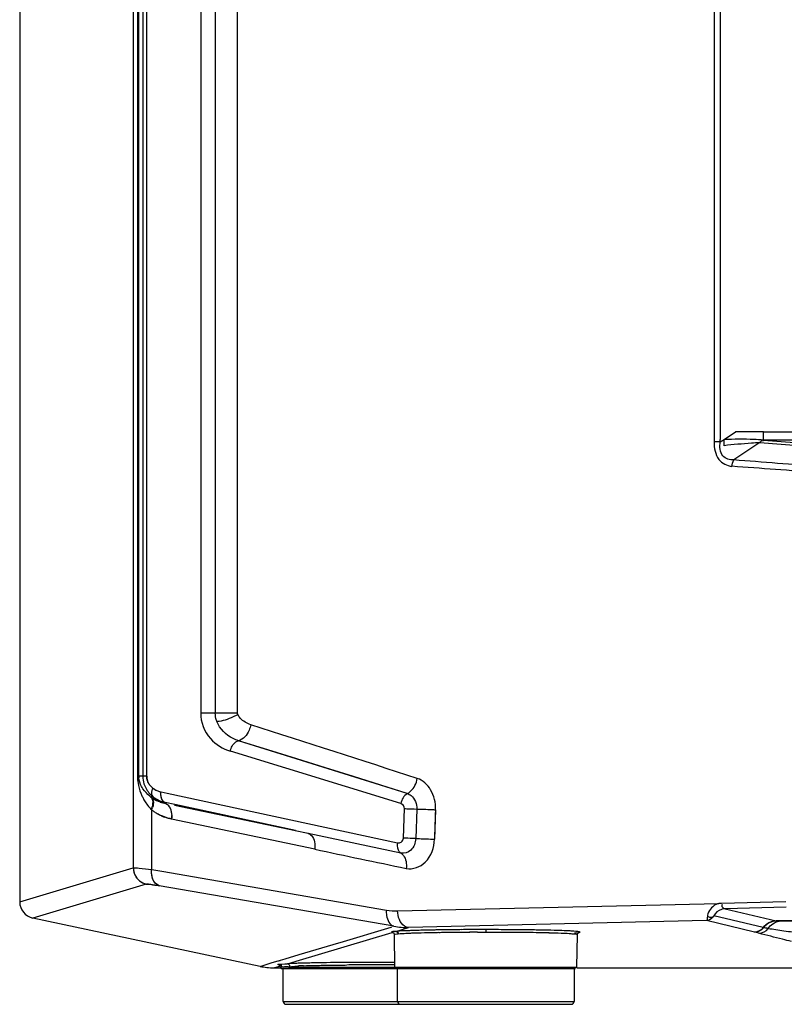
# Paper-space layout '13000656_1' of a CAD drawing. Units: millimetres. Extents: x 0 to 297, y 0 to 210.
# Drawn here: x 203 to 216, y 74 to 92 of the extents above; entities that cross this region are included whole.
import ezdxf

# ---------------------------------------------------------------- set-up
doc = ezdxf.new("R2010")
doc.units = ezdxf.units.MM
doc.header["$LTSCALE"] = 16.335
doc.layers.get('0').update_dxf_attribs({"linetype": 'CONTINUOUS'})

psp = doc.layouts.new('13000656_1')

# ---------------------------------------------------------------- linework, layer by layer
at = {"color": 7, "linetype": 'CONTINUOUS'}
for p, q in [((202.607, 144.719), (202.607, 76.113)), ((204.667, 94.785), (204.667, 78.392)), ((204.839, 94.785), (204.839, 78.392)), ((204.91, 78.392), (204.91, 94.785)), ((230.61, 84.494), (216.094, 84.494)), ((204.667, 78.392), (204.667, 76.73)), ((205.244, 77.905), (205.247, 77.915)), ((205.417, 77.879), (205.247, 77.915)), ((205, 76.701), (205, 77.782)), ((205.414, 77.869), (207.606, 77.407)), ((207.606, 77.407), (205.417, 77.879)), ((207.604, 77.408), (207.837, 77.358)), ((204.901, 76.437), (202.844, 75.821)), ((206.964, 74.944), (202.844, 75.821)), ((217.118, 75.766), (216.332, 75.766)), ((209.395, 75.537), (209.4, 75.517)), ((209.4, 75.517), (209.4, 75.517)), ((209.41, 74.93), (209.4, 75.517)), ((212.711, 74.93), (212.721, 75.517)), ((212.721, 75.517), (212.721, 75.517)), ((207.215, 74.918), (207.315, 74.918)), ((207.315, 74.918), (207.353, 74.918)), ((207.328, 74.948), (207.333, 74.931)), ((207.333, 74.93), (207.333, 74.931)), ((207.349, 74.986), (207.413, 74.989)), ((207.357, 74.959), (207.352, 74.959)), ((207.358, 74.905), (207.385, 74.905)), ((207.383, 74.905), (207.358, 74.905)), ((207.358, 74.905), (207.385, 74.905)), ((207.389, 74.905), (207.383, 74.905)), ((207.385, 74.305), (207.385, 74.905)), ((207.385, 74.905), (207.388, 74.905)), ((207.388, 74.905), (207.478, 74.905)), ((207.632, 74.905), (207.389, 74.905)), ((207.478, 74.905), (207.628, 74.905)), ((207.628, 74.905), (207.7, 74.905)), ((207.835, 74.905), (207.632, 74.905)), ((207.7, 74.905), (207.75, 74.905)), ((207.75, 74.905), (207.829, 74.905)), ((207.829, 74.905), (208.359, 74.905)), ((208.363, 74.905), (207.835, 74.905)), ((208.359, 74.905), (208.66, 74.905)), ((208.631, 74.905), (208.363, 74.905)), ((208.668, 74.905), (208.631, 74.905)), ((208.66, 74.905), (208.985, 74.905)), ((208.985, 74.905), (208.668, 74.905)), ((208.985, 74.905), (209.299, 74.905)), ((209.303, 74.905), (208.985, 74.905)), ((209.299, 74.905), (209.46, 74.905)), ((209.435, 74.905), (209.303, 74.905)), ((209.435, 74.905), (209.46, 74.905)), ((209.46, 74.305), (209.46, 74.905)), ((209.46, 74.905), (209.465, 74.905)), ((209.46, 74.905), (209.46, 74.905)), ((209.46, 74.905), (209.559, 74.905)), ((209.465, 74.905), (209.554, 74.905)), ((209.554, 74.905), (209.704, 74.905)), ((209.559, 74.905), (209.709, 74.905)), ((209.704, 74.905), (209.775, 74.905)), ((209.709, 74.905), (209.775, 74.905)), ((209.775, 74.905), (209.825, 74.905)), ((209.775, 74.905), (209.825, 74.905)), ((209.825, 74.905), (209.905, 74.905)), ((209.825, 74.905), (209.911, 74.905)), ((209.905, 74.905), (210.435, 74.905)), ((209.911, 74.905), (210.438, 74.905)), ((210.435, 74.905), (210.735, 74.905)), ((210.438, 74.905), (210.743, 74.905)), ((210.735, 74.905), (211.06, 74.905)), ((210.743, 74.905), (211.06, 74.905)), ((211.06, 74.905), (211.373, 74.905)), ((211.06, 74.905), (211.378, 74.905)), ((211.373, 74.905), (211.666, 74.905)), ((211.378, 74.905), (211.682, 74.905)), ((211.666, 74.905), (212.198, 74.905)), ((211.682, 74.905), (212.21, 74.905)), ((212.198, 74.905), (212.295, 74.905)), ((212.21, 74.905), (212.412, 74.905)), ((212.295, 74.905), (212.345, 74.905)), ((212.345, 74.905), (212.402, 74.905)), ((212.402, 74.905), (212.556, 74.905)), ((212.412, 74.905), (212.661, 74.905)), ((212.556, 74.905), (212.66, 74.905)), ((212.66, 74.905), (212.66, 74.305)), ((212.66, 74.905), (212.686, 74.905)), ((212.661, 74.905), (212.686, 74.905)), ((212.711, 74.918), (233.994, 74.918)), ((207.435, 74.255), (207.694, 74.255)), ((207.694, 74.255), (209.505, 74.255)), ((209.505, 74.255), (209.51, 74.255)), ((209.51, 74.255), (209.769, 74.255)), ((209.769, 74.255), (212.351, 74.255)), ((212.351, 74.255), (212.61, 74.255))]:
    psp.add_line(p, q, dxfattribs=at)
at = {"color": 9, "linetype": 'CONTINUOUS'}
for p, q in [((215.198, 129.152), (215.198, 84.506)), ((215.31, 129.152), (215.31, 84.506)), ((204.667, 100.023), (204.667, 76.73)), ((204.743, 94.785), (204.743, 78.392)), ((204.743, 94.785), (204.743, 78.392)), ((204.766, 78.392), (204.766, 94.785)), ((204.766, 78.392), (204.766, 94.785)), ((204.91, 78.392), (204.91, 94.785)), ((205.888, 93.605), (205.888, 79.541)), ((206.153, 93.605), (206.153, 79.541)), ((206.557, 79.541), (206.557, 93.607)), ((215.378, 84.506), (215.584, 84.644)), ((216.092, 84.644), (215.584, 84.644)), ((216.092, 84.644), (230.612, 84.644)), ((216.094, 84.494), (216.092, 84.644)), ((215.198, 84.506), (215.198, 84.461)), ((215.31, 84.461), (215.198, 84.461)), ((215.31, 84.461), (215.31, 84.506)), ((215.31, 84.461), (215.378, 84.506)), ((216.028, 84.447), (215.556, 84.133)), ((216.028, 84.447), (217.309, 84.348)), ((206.153, 79.541), (205.888, 79.541)), ((206.557, 79.541), (206.153, 79.541)), ((209.635, 78.079), (206.571, 79.039)), ((209.519, 77.897), (206.426, 78.846)), ((204.766, 78.392), (204.743, 78.392)), ((204.766, 78.392), (204.743, 78.392)), ((204.839, 78.392), (204.766, 78.392)), ((204.839, 78.392), (204.766, 78.392)), ((204.91, 78.392), (204.839, 78.392)), ((204.91, 78.392), (204.839, 78.392)), ((205.169, 78.109), (205.282, 78.084)), ((205.282, 78.084), (209.455, 77.186)), ((204.987, 78.016), (204.965, 78.033)), ((204.987, 78.016), (204.965, 78.033)), ((204.992, 78.018), (204.987, 78.016)), ((204.992, 78.018), (204.987, 78.016)), ((204.992, 78.018), (204.987, 78.016)), ((204.993, 78.018), (204.988, 78.016)), ((205.017, 78.029), (204.992, 78.018)), ((205.017, 78.029), (204.993, 78.018)), ((205.244, 77.905), (205.247, 77.915)), ((205, 76.701), (205, 77.783)), ((209.564, 77.271), (209.583, 77.807)), ((209.806, 77.799), (209.787, 77.263)), ((210.146, 77.786), (210.128, 77.25)), ((207.958, 77.069), (205.36, 77.617)), ((207.837, 77.358), (209.516, 77.001)), ((202.607, 76.113), (204.667, 76.73)), ((205, 76.701), (205.182, 76.669)), ((205.182, 76.669), (209.256, 75.964)), ((209.392, 75.671), (205.137, 76.408)), ((216.499, 76.115), (215.332, 76.087)), ((209.46, 75.949), (215.281, 76.084)), ((216.502, 76.015), (215.399, 75.989)), ((215.399, 75.989), (216.326, 75.767)), ((215.058, 75.774), (209.659, 75.649)), ((215.928, 75.566), (215.058, 75.774)), ((216.087, 75.646), (215.195, 75.86)), ((216.425, 75.767), (216.326, 75.767)), ((217.118, 75.767), (216.425, 75.767)), ((208.417, 75.379), (209.343, 75.656)), ((209.343, 75.656), (209.357, 75.66)), ((209.424, 75.579), (209.659, 75.649)), ((210.954, 75.61), (210.903, 75.61)), ((211.06, 75.61), (210.954, 75.61)), ((211.06, 75.61), (211.06, 75.561)), ((211.167, 75.61), (211.06, 75.61)), ((211.239, 75.61), (211.167, 75.61)), ((211.541, 75.609), (211.436, 75.609)), ((211.65, 75.608), (211.541, 75.609)), ((216.163, 75.635), (216.093, 75.645)), ((216.177, 75.633), (216.163, 75.635)), ((216.177, 75.633), (216.163, 75.635)), ((207.621, 75.039), (209.362, 75.56)), ((209.362, 75.56), (209.373, 75.559)), ((209.362, 75.56), (209.375, 75.558)), ((210.955, 75.561), (210.908, 75.561)), ((211.06, 75.561), (210.955, 75.561)), ((211.145, 75.561), (211.06, 75.561)), ((211.166, 75.561), (211.145, 75.561)), ((216.012, 75.544), (215.934, 75.564)), ((207.672, 75.156), (208.391, 75.371)), ((208.391, 75.371), (208.417, 75.379)), ((207.187, 75.011), (207.292, 75.042)), ((207.292, 75.042), (207.299, 75.044)), ((207.299, 75.044), (207.315, 75.049)), ((207.315, 75.049), (207.325, 75.052)), ((207.325, 75.052), (207.328, 75.053)), ((207.328, 75.053), (207.337, 75.056)), ((207.337, 75.056), (207.421, 75.081)), ((207.421, 75.081), (207.672, 75.156)), ((207.46, 74.991), (207.621, 75.039)), ((206.964, 74.944), (207.187, 75.011)), ((207.215, 74.918), (207.32, 74.949)), ((207.32, 74.949), (207.327, 74.951)), ((207.448, 74.99), (207.46, 74.991)), ((208.46, 74.968), (208.51, 74.968)), ((208.51, 74.968), (208.536, 74.969)), ((208.682, 74.928), (208.985, 74.928)), ((208.985, 74.928), (209.297, 74.928)), ((209.297, 74.928), (209.41, 74.928)), ((209.41, 74.93), (209.536, 74.93)), ((209.536, 74.93), (209.688, 74.93)), ((209.688, 74.93), (209.775, 74.93)), ((209.775, 74.93), (209.825, 74.93)), ((209.825, 74.93), (209.893, 74.93)), ((209.893, 74.93), (210.429, 74.93)), ((210.429, 74.93), (210.738, 74.93)), ((210.738, 74.93), (211.06, 74.93)), ((211.06, 74.93), (211.382, 74.93)), ((211.382, 74.93), (211.692, 74.93)), ((211.692, 74.93), (212.228, 74.93)), ((212.228, 74.93), (212.295, 74.93)), ((212.295, 74.93), (212.345, 74.93)), ((212.345, 74.93), (212.433, 74.93)), ((212.433, 74.93), (212.711, 74.93)), ((207.385, 74.305), (207.99, 74.305)), ((207.99, 74.305), (208.505, 74.305)), ((208.505, 74.305), (209.46, 74.305)), ((209.46, 74.305), (210.065, 74.305)), ((210.065, 74.305), (210.58, 74.305)), ((210.58, 74.305), (211.54, 74.305)), ((211.54, 74.305), (212.056, 74.305)), ((212.056, 74.305), (212.66, 74.305))]:
    psp.add_line(p, q, dxfattribs=at)
at = {"color": 6, "linetype": 'CONTINUOUS'}
psp.add_line((204.839, 94.785), (204.839, 78.392), dxfattribs=at)
at = {"color": 9, "linetype": 'CONTINUOUS'}
for points in [[(206.562, 79.517), (206.56, 79.521), (206.559, 79.525), (206.558, 79.529), (206.557, 79.533), (206.557, 79.537), (206.557, 79.541)], [(209.635, 78.079), (209.152, 78.231), (208.658, 78.387), (208.151, 78.545), (207.634, 78.707), (207.108, 78.872), (206.572, 79.039)], [(205, 78.006), (204.998, 78.008), (204.995, 78.01), (204.993, 78.012), (204.991, 78.013), (204.989, 78.015), (204.987, 78.016)], [(205.018, 78.028), (205.012, 78.026), (205.007, 78.024), (205.002, 78.022), (204.997, 78.02), (204.992, 78.018)], [(205.018, 78.028), (205.012, 78.026), (205.007, 78.024), (205.002, 78.022), (204.997, 78.02), (204.992, 78.018)], [(210.146, 77.786), (210.143, 77.697), (210.14, 77.607), (210.137, 77.518), (210.134, 77.429), (210.131, 77.339), (210.128, 77.25)], [(216.163, 75.635), (216.149, 75.637), (216.135, 75.639), (216.121, 75.641), (216.107, 75.643), (216.093, 75.645)]]:
    psp.add_lwpolyline(points, dxfattribs=at)
at = {"color": 7, "linetype": 'CONTINUOUS'}
for points in [[(209.373, 75.559), (209.372, 75.559), (209.371, 75.56), (209.375, 75.558), (209.385, 75.551), (209.395, 75.537)], [(212.721, 75.517), (212.729, 75.542), (212.742, 75.555), (212.749, 75.559), (212.75, 75.56)], [(207.315, 74.965), (207.311, 74.966), (207.309, 74.967), (207.311, 74.966), (207.319, 74.96), (207.328, 74.948)]]:
    psp.add_lwpolyline(points, dxfattribs=at)
at = {"color": 9, "linetype": 'CONTINUOUS'}
for centre, radius, start, end in [((204.529, 84.445), 10.849, 359.7181, 0.3191), ((77.324, -326.921), 426.381, 71.89641, 72.32294), ((205.078, 78.392), 0.312, 180.1397, 184.905), ((205.078, 78.392), 0.312, 180.1397, 184.905), ((205.159, 78.394), 0.249, 180.432, 189.5896), ((205.164, 78.394), 0.254, 189.5199, 198.3962), ((205.725, 78.458), 0.994, 201.9711, 205.7598), ((205.725, 78.458), 0.994, 201.9711, 205.7598), ((205.219, 78.428), 0.319, 215.9673, 223.5354), ((205.238, 78.446), 0.345, 223.5545, 230.8387), ((205.234, 78.445), 0.341, 231.1832, 235.7252), ((205.24, 78.453), 0.351, 235.7499, 245.0764), ((205.244, 78.462), 0.361, 245.0821, 252.0232), ((205.252, 78.486), 0.387, 252.0257, 257.6382), ((205.74, 78.464), 1.01, 205.6506, 209.4043), ((205.74, 78.464), 1.01, 205.6506, 209.4043), ((205.632, 78.403), 0.886, 209.4341, 212.239), ((205.632, 78.403), 0.886, 209.4341, 212.239), ((205.327, 78.452), 0.553, 233.6844, 247.4244), ((205.33, 78.458), 0.559, 247.4074, 251.9285), ((205.33, 78.458), 0.559, 247.5049, 251.9282), ((204.482, 77.953), 0.539, 342.2066, 347.4256), ((204.471, 77.957), 0.55, 342.154, 347.2672), ((204.636, 77.944), 0.398, 336.1763, 343.0954), ((204.636, 77.944), 0.398, 336.1763, 343.0954), ((205.523, 78.448), 0.846, 231.8321, 236.2207), ((205.521, 78.446), 0.843, 236.2257, 240.5471), ((205.184, 77.764), 0.154, 50.2955, 55.4579), ((205.522, 78.447), 0.845, 240.5482, 242.8204), ((205.524, 78.451), 0.849, 242.8211, 245.4857), ((205.528, 78.461), 0.86, 245.4909, 249.828), ((205.538, 78.488), 0.888, 249.8627, 258.4855), ((204.929, 77.668), 0.434, 353.3724, 1.8598), ((286.577, 447.545), 378.726, 258.01888, 258.27519), ((204.986, 76.737), 0.32, 193.0255, 204.9975), ((204.972, 76.736), 0.308, 243.8465, 250.2303), ((209.436, 77.006), 1.057, 260.2137, 271.337), ((209.636, 77.003), 1.354, 259.6469, 270.9902), ((210.143, 62.69), 12.91, 91.9001, 92.2799), ((210.786, 36.959), 38.65, 90.9005, 91.0403), ((210.863, 32.112), 43.497, 90.7719, 90.9009), ((210.927, 27.378), 48.232, 90.6473, 90.772), ((210.978, 22.824), 52.786, 90.5244, 90.6475), ((211.017, 18.614), 56.997, 90.3982, 90.5245), ((211.042, 14.983), 60.628, 90.26969, 90.39841), ((211.056, 12.046), 63.565, 90.13782, 90.26977), ((211.068, 12.968), 62.642, 89.66354, 89.84301), ((211.153, 23.8), 51.81, 89.3249, 89.4503), ((211.211, 28.753), 46.857, 89.1828, 89.3254), ((211.293, 34.437), 41.172, 89.0174, 89.1834), ((211.402, 40.746), 34.862, 88.8212, 89.0186), ((211.627, 51.224), 24.382, 88.289, 88.8434), ((212.339, 70.802), 4.79, 86.2469, 87.2839), ((216.103, 75.713), 0.0681, 256.4789, 261.8314), ((225.668, 139.573), 64.641, 261.55694, 261.81214), ((229.004, 162.711), 88.018, 261.80792, 262.02605), ((210.17, 63.382), 12.17, 91.9573, 92.3481), ((210.794, 39.135), 36.425, 90.9276, 91.0716), ((210.869, 34.567), 40.993, 90.7951, 90.928), ((210.931, 30.106), 45.454, 90.6669, 90.7952), ((210.981, 25.815), 49.746, 90.5402, 90.6671), ((211.033, 20.118), 55.443, 90.2757, 90.5383), ((211.056, 15.653), 59.909, 90.14154, 90.27789), ((211.065, 16.044), 59.517, 89.65395, 89.90285), ((211.113, 23.337), 52.224, 89.3096, 89.6584), ((211.246, 34.278), 41.283, 88.9929, 89.3106), ((211.46, 46.171), 29.388, 88.5485, 89.0021), ((211.79, 58.865), 16.689, 87.8204, 88.5774), ((215.869, 75.319), 0.254, 75.2014, 76.5598), ((207.85, 67.539), 7.462, 92.3838, 92.9961), ((208.035, 63.168), 11.837, 91.9586, 92.396), ((208.215, 57.958), 17.05, 91.6285, 91.9639), ((207.771, 73.547), 1.409, 92.975, 94.0933), ((207.809, 72.778), 2.179, 91.5527, 92.9268), ((208.386, 51.978), 23.032, 91.3591, 91.6317), ((208.543, 45.391), 29.621, 91.1267, 91.3606), ((208.813, 31.029), 43.986, 90.379, 91.1107), ((208.966, 15.045), 59.971, 90.27664, 90.42348), ((208.979, 17.619), 57.351, 90.29402, 90.44311), ((208.981, 11.872), 63.144, 90.13392, 90.27687), ((208.972, 18.487), 56.483, 90.1363, 90.2914), ((208.985, 10.266), 64.75, 89.98883, 90.13433), ((208.983, 14.253), 60.717, 89.986, 90.13675), ((208.986, 10.425), 64.591, 89.83319, 89.98909), ((208.984, 13.254), 61.716, 89.82886, 89.98704), ((208.997, 17.027), 57.943, 89.59137, 89.83057), ((208.996, 13.362), 61.653, 89.61583, 89.83454)]:
    psp.add_arc(centre, radius, start, end, dxfattribs=at)
at = {"color": 7, "linetype": 'CONTINUOUS'}
for centre, radius, start, end in [((205.227, 78.435), 0.33, 223.5072, 231.1104), ((205.25, 78.48), 0.381, 253.4166, 257.6921), ((205.336, 78.413), 0.5, 222.5458, 230.4679), ((205.359, 78.437), 0.532, 230.1356, 234.6419), ((205.364, 78.444), 0.541, 234.7159, 248.2167), ((205.369, 78.458), 0.557, 248.2224, 252.7233), ((205.381, 78.495), 0.595, 252.7262, 257.0083), ((205.523, 78.448), 0.846, 231.8321, 236.2102), ((205.521, 78.446), 0.843, 236.2153, 240.6589), ((207.358, 74.93), 0.025, 179.3687, 270), ((207.262, 78.699), 3.713, 272.3269, 272.8627), ((207.435, 74.305), 0.05, 180, 270), ((209.51, 74.305), 0.05, 180, 270), ((212.61, 74.305), 0.05, 270, 360)]:
    psp.add_arc(centre, radius, start, end, dxfattribs=at)
at = {"color": 6, "linetype": 'CONTINUOUS'}
for centre, radius, start, end in [((205.336, 78.413), 0.5, 222.5458, 230.4679), ((205.359, 78.437), 0.532, 230.1356, 234.6419), ((205.364, 78.444), 0.541, 234.7159, 248.2167), ((205.369, 78.458), 0.557, 248.2224, 252.7233), ((205.381, 78.495), 0.595, 252.7262, 257.0083)]:
    psp.add_arc(centre, radius, start, end, dxfattribs=at)
at = {"color": 7, "linetype": 'CONTINUOUS'}
for centre, major_axis, start_param, end_param in [((202.908, 76.114), (-0.289, -0.086), -0.289682, 1.068582), ((207.218, 76.118), (-1.154, -0.346), 1.068582, 1.278833)]:
    psp.add_ellipse(centre, major_axis=major_axis, ratio=0.995856, start_param=start_param, end_param=end_param, dxfattribs=at)
at = {"color": 9, "linetype": 'CONTINUOUS'}
for points, knots in [([(216.092, 84.494), (216.035, 84.496), (215.797, 84.515), (215.558, 84.505), (215.378, 84.506)], [0, 0, 0, 0, 0.241432, 1, 1, 1, 1]), ([(215.198, 84.461), (215.198, 84.351), (215.231, 84.133), (215.432, 84.024), (215.521, 84.017)], [0, 0, 0, 0, 0.552103, 1, 1, 1, 1]), ([(215.556, 84.133), (215.485, 84.128), (215.302, 84.186), (215.298, 84.377), (215.31, 84.461)], [0, 0, 0, 0, 0.4563, 1, 1, 1, 1]), ([(216.026, 84.447), (215.976, 84.444), (215.76, 84.43), (215.544, 84.409), (215.378, 84.392)], [0, 0, 0, 0, 0.230437, 1, 1, 1, 1]), ([(205.888, 79.541), (205.887, 79.376), (206.012, 79.059), (206.289, 78.889), (206.426, 78.846)], [0, 0, 0, 0, 0.535389, 1, 1, 1, 1]), ([(206.183, 79.385), (206.18, 79.391), (206.162, 79.442), (206.153, 79.495), (206.153, 79.541)], [0, 0, 0, 0, 0.138123, 1, 1, 1, 1]), ([(206.562, 79.517), (206.535, 79.499), (206.417, 79.436), (206.285, 79.391), (206.183, 79.385)], [0, 0, 0, 0, 0.236947, 1, 1, 1, 1]), ([(206.796, 79.328), (206.725, 79.351), (206.63, 79.405), (206.573, 79.491), (206.562, 79.517)], [0, 0, 0, 0, 0.72584, 1, 1, 1, 1]), ([(206.571, 79.039), (206.539, 79.049), (206.375, 79.112), (206.233, 79.252), (206.183, 79.385)], [0, 0, 0, 0, 0.192875, 1, 1, 1, 1]), ([(206.796, 79.328), (206.79, 79.294), (206.754, 79.176), (206.66, 79.056), (206.571, 79.039)], [0, 0, 0, 0, 0.27798, 1, 1, 1, 1]), ([(206.426, 78.846), (206.437, 78.911), (206.479, 78.996), (206.555, 79.036), (206.572, 79.039)], [0, 0, 0, 0, 0.789004, 1, 1, 1, 1]), ([(204.842, 78.168), (204.833, 78.181), (204.796, 78.241), (204.772, 78.311), (204.767, 78.366)], [0, 0, 0, 0, 0.220477, 1, 1, 1, 1]), ([(204.842, 78.168), (204.833, 78.181), (204.796, 78.241), (204.772, 78.311), (204.767, 78.366)], [0, 0, 0, 0, 0.220477, 1, 1, 1, 1]), ([(209.635, 78.079), (209.657, 78.09), (209.748, 78.157), (209.801, 78.267), (209.816, 78.353)], [0, 0, 0, 0, 0.217541, 1, 1, 1, 1]), ([(210.146, 77.786), (210.15, 77.91), (210.102, 78.148), (209.917, 78.32), (209.816, 78.353)], [0, 0, 0, 0, 0.540825, 1, 1, 1, 1]), ([(205.02, 78.179), (205.013, 78.164), (204.995, 78.118), (204.993, 78.053), (205.018, 78.028)], [0, 0, 0, 0, 0.310303, 1, 1, 1, 1]), ([(205.02, 78.179), (205.013, 78.164), (204.995, 78.118), (204.993, 78.053), (205.018, 78.028)], [0, 0, 0, 0, 0.310303, 1, 1, 1, 1]), ([(205.167, 78.063), (205.167, 78.071), (205.167, 78.086), (205.168, 78.101), (205.169, 78.109)], [0, 0, 0, 0, 0.504639, 1, 1, 1, 1]), ([(209.635, 78.079), (209.66, 78.071), (209.762, 78.015), (209.809, 77.887), (209.806, 77.799)], [0, 0, 0, 0, 0.225762, 1, 1, 1, 1]), ([(205.156, 77.926), (205.164, 77.924), (205.178, 77.919), (205.193, 77.915), (205.2, 77.914)], [0, 0, 0, 0, 0.498952, 1, 1, 1, 1]), ([(205.156, 77.926), (205.164, 77.924), (205.178, 77.919), (205.193, 77.915), (205.2, 77.914)], [0, 0, 0, 0, 0.498952, 1, 1, 1, 1]), ([(205.171, 78.02), (205.17, 78.027), (205.168, 78.042), (205.167, 78.056), (205.167, 78.063)], [0, 0, 0, 0, 0.495872, 1, 1, 1, 1]), ([(205.183, 77.983), (205.18, 77.988), (205.176, 78.001), (205.173, 78.014), (205.171, 78.02)], [0, 0, 0, 0, 0.488798, 1, 1, 1, 1]), ([(205.2, 77.952), (205.196, 77.957), (205.19, 77.966), (205.185, 77.977), (205.183, 77.983)], [0, 0, 0, 0, 0.486005, 1, 1, 1, 1]), ([(205.222, 77.929), (205.218, 77.932), (205.21, 77.939), (205.203, 77.948), (205.2, 77.952)], [0, 0, 0, 0, 0.484717, 1, 1, 1, 1]), ([(205.2, 77.914), (205.207, 77.912), (205.221, 77.909), (205.236, 77.906), (205.244, 77.905)], [0, 0, 0, 0, 0.479264, 1, 1, 1, 1]), ([(205.2, 77.914), (205.207, 77.912), (205.221, 77.909), (205.236, 77.906), (205.244, 77.905)], [0, 0, 0, 0, 0.479264, 1, 1, 1, 1]), ([(205.247, 77.915), (205.243, 77.917), (205.234, 77.921), (205.226, 77.926), (205.222, 77.929)], [0, 0, 0, 0, 0.483848, 1, 1, 1, 1]), ([(205.244, 77.905), (205.249, 77.903), (205.258, 77.898), (205.267, 77.893), (205.271, 77.89)], [0, 0, 0, 0, 0.494311, 1, 1, 1, 1]), ([(205.282, 77.882), (205.288, 77.877), (205.3, 77.866), (205.31, 77.853), (205.314, 77.846)], [0, 0, 0, 0, 0.488447, 1, 1, 1, 1]), ([(209.583, 77.807), (209.597, 77.806), (209.671, 77.802), (209.746, 77.8), (209.806, 77.799)], [0, 0, 0, 0, 0.193961, 1, 1, 1, 1]), ([(209.806, 77.799), (209.894, 77.797), (210.008, 77.793), (210.121, 77.787), (210.146, 77.786)], [0, 0, 0, 0, 0.780033, 1, 1, 1, 1]), ([(207.837, 77.358), (207.859, 77.35), (207.952, 77.285), (207.968, 77.155), (207.958, 77.069)], [0, 0, 0, 0, 0.210487, 1, 1, 1, 1]), ([(209.455, 77.186), (209.452, 77.167), (209.45, 77.102), (209.475, 77.026), (209.516, 77.001)], [0, 0, 0, 0, 0.285672, 1, 1, 1, 1]), ([(209.455, 77.186), (209.478, 77.181), (209.534, 77.191), (209.563, 77.244), (209.564, 77.271)], [0, 0, 0, 0, 0.461458, 1, 1, 1, 1]), ([(209.787, 77.263), (209.785, 77.187), (209.733, 77.038), (209.578, 76.987), (209.517, 77)], [0, 0, 0, 0, 0.549322, 1, 1, 1, 1]), ([(209.787, 77.263), (209.766, 77.263), (209.692, 77.265), (209.617, 77.268), (209.564, 77.271)], [0, 0, 0, 0, 0.277481, 1, 1, 1, 1]), ([(209.616, 76.721), (209.735, 76.697), (210.035, 76.811), (210.123, 77.101), (210.128, 77.25)], [0, 0, 0, 0, 0.447441, 1, 1, 1, 1]), ([(209.787, 77.263), (209.876, 77.261), (209.989, 77.257), (210.103, 77.252), (210.128, 77.25)], [0, 0, 0, 0, 0.780005, 1, 1, 1, 1]), ([(209.517, 77), (209.535, 76.99), (209.611, 76.917), (209.625, 76.801), (209.616, 76.721)], [0, 0, 0, 0, 0.207674, 1, 1, 1, 1]), ([(204.667, 76.73), (204.7, 76.737), (204.814, 76.717), (204.924, 76.71), (205, 76.701)], [0, 0, 0, 0, 0.309608, 1, 1, 1, 1]), ([(204.667, 76.73), (204.7, 76.737), (204.814, 76.717), (204.924, 76.71), (205, 76.701)], [0, 0, 0, 0, 0.309608, 1, 1, 1, 1]), ([(204.868, 76.447), (204.873, 76.445), (204.884, 76.441), (204.896, 76.438), (204.901, 76.437)], [0, 0, 0, 0, 0.505342, 1, 1, 1, 1]), ([(204.901, 76.437), (204.906, 76.438), (204.919, 76.438), (204.932, 76.437), (204.94, 76.437)], [0, 0, 0, 0, 0.369127, 1, 1, 1, 1]), ([(204.94, 76.437), (204.952, 76.435), (205.018, 76.428), (205.083, 76.417), (205.137, 76.408)], [0, 0, 0, 0, 0.177136, 1, 1, 1, 1]), ([(205.095, 76.427), (205.089, 76.432), (205.076, 76.442), (205.064, 76.455), (205.059, 76.461)], [0, 0, 0, 0, 0.48551, 1, 1, 1, 1]), ([(205.137, 76.408), (205.129, 76.41), (205.115, 76.415), (205.102, 76.423), (205.095, 76.427)], [0, 0, 0, 0, 0.484236, 1, 1, 1, 1]), ([(209.256, 75.964), (209.253, 75.931), (209.252, 75.823), (209.316, 75.691), (209.392, 75.671)], [0, 0, 0, 0, 0.296318, 1, 1, 1, 1]), ([(209.659, 75.649), (209.633, 75.65), (209.508, 75.697), (209.461, 75.848), (209.46, 75.949)], [0, 0, 0, 0, 0.201789, 1, 1, 1, 1]), ([(215.281, 76.084), (215.251, 76.076), (215.151, 76.029), (215.079, 75.92), (215.076, 75.841)], [0, 0, 0, 0, 0.277766, 1, 1, 1, 1]), ([(215.399, 75.989), (215.375, 75.988), (215.294, 75.974), (215.217, 75.915), (215.195, 75.86)], [0, 0, 0, 0, 0.282761, 1, 1, 1, 1]), ([(215.332, 76.087), (215.324, 76.087), (215.307, 76.086), (215.29, 76.085), (215.281, 76.084)], [0, 0, 0, 0, 0.49978, 1, 1, 1, 1]), ([(215.399, 75.989), (215.382, 75.99), (215.342, 76.005), (215.34, 76.052), (215.349, 76.07)], [0, 0, 0, 0, 0.454569, 1, 1, 1, 1]), ([(215.195, 75.86), (215.187, 75.846), (215.153, 75.803), (215.098, 75.776), (215.058, 75.774)], [0, 0, 0, 0, 0.286316, 1, 1, 1, 1]), ([(215.076, 75.841), (215.076, 75.831), (215.072, 75.811), (215.071, 75.778), (215.058, 75.774)], [0, 0, 0, 0, 0.415057, 1, 1, 1, 1]), ([(215.195, 75.86), (215.183, 75.846), (215.154, 75.815), (215.108, 75.834), (215.099, 75.85)], [0, 0, 0, 0, 0.507122, 1, 1, 1, 1]), ([(216.326, 75.767), (216.327, 75.767), (216.329, 75.766), (216.331, 75.766), (216.332, 75.766)], [0, 0, 0, 0, 0.493035, 1, 1, 1, 1]), ([(209.424, 75.579), (209.41, 75.577), (209.386, 75.574), (209.365, 75.574), (209.346, 75.564), (209.358, 75.561), (209.362, 75.56)], [0, 0, 0, 0, 0.481992, 0.765809, 0.86068, 1, 1, 1, 1]), ([(209.629, 75.59), (209.608, 75.589), (209.539, 75.586), (209.471, 75.583), (209.424, 75.579)], [0, 0, 0, 0, 0.306311, 1, 1, 1, 1]), ([(210.085, 75.602), (210.051, 75.602), (209.927, 75.599), (209.804, 75.596), (209.715, 75.593)], [0, 0, 0, 0, 0.27567, 1, 1, 1, 1]), ([(212.566, 75.587), (212.551, 75.588), (212.48, 75.591), (212.41, 75.593), (212.355, 75.595)], [0, 0, 0, 0, 0.22003, 1, 1, 1, 1]), ([(212.665, 75.55), (212.701, 75.553), (212.845, 75.568), (212.693, 75.579), (212.653, 75.582)], [0, 0, 0, 0, 0.472946, 1, 1, 1, 1]), ([(209.471, 75.53), (209.454, 75.528), (209.436, 75.523), (209.4, 75.524), (209.4, 75.517)], [0, 0, 0, 0, 0.733908, 1, 1, 1, 1]), ([(209.671, 75.541), (209.651, 75.54), (209.584, 75.537), (209.517, 75.534), (209.471, 75.53)], [0, 0, 0, 0, 0.30631, 1, 1, 1, 1]), ([(210.113, 75.553), (210.08, 75.553), (209.96, 75.55), (209.841, 75.547), (209.754, 75.544)], [0, 0, 0, 0, 0.275669, 1, 1, 1, 1]), ([(212.606, 75.533), (212.594, 75.534), (212.533, 75.538), (212.472, 75.54), (212.425, 75.542)], [0, 0, 0, 0, 0.208828, 1, 1, 1, 1]), ([(212.721, 75.517), (212.721, 75.527), (212.661, 75.521), (212.635, 75.531), (212.606, 75.533)], [0, 0, 0, 0, 0.258548, 1, 1, 1, 1]), ([(216.602, 75.396), (216.547, 75.409), (216.35, 75.457), (216.153, 75.506), (216.012, 75.544)], [0, 0, 0, 0, 0.27847, 1, 1, 1, 1]), ([(207.312, 74.965), (207.304, 74.967), (207.265, 74.99), (207.329, 74.985), (207.349, 74.986)], [0, 0, 0, 0, 0.310462, 1, 1, 1, 1]), ([(207.352, 74.959), (207.345, 74.959), (207.331, 74.961), (207.318, 74.963), (207.312, 74.965)], [0, 0, 0, 0, 0.555345, 1, 1, 1, 1]), ([(207.481, 74.984), (207.478, 74.986), (207.471, 74.99), (207.464, 74.991), (207.46, 74.991)], [0, 0, 0, 0, 0.519503, 1, 1, 1, 1]), ([(207.505, 74.945), (207.504, 74.953), (207.498, 74.968), (207.487, 74.979), (207.481, 74.984)], [0, 0, 0, 0, 0.493159, 1, 1, 1, 1]), ([(207.872, 74.928), (207.932, 74.927), (208.202, 74.926), (208.472, 74.928), (208.682, 74.928)], [0, 0, 0, 0, 0.221542, 1, 1, 1, 1]), ([(207.991, 74.961), (208.027, 74.962), (208.184, 74.965), (208.34, 74.967), (208.46, 74.968)], [0, 0, 0, 0, 0.2332, 1, 1, 1, 1])]:
    psp.add_open_spline(points, degree=3, knots=knots, dxfattribs=at)
for points in [[(216.027, 84.447), (216.041, 84.465), (216.071, 84.498), (216.085, 84.48)], [(216.094, 84.494), (216.522, 84.461), (216.949, 84.428), (217.377, 84.395)], [(215.521, 84.017), (215.523, 84.057), (215.534, 84.099), (215.556, 84.133)], [(217.101, 83.895), (216.575, 83.944), (216.048, 83.977), (215.521, 84.018)], [(217.138, 84.01), (216.611, 84.052), (216.083, 84.091), (215.556, 84.133)], [(204.743, 78.392), (204.743, 78.351), (204.746, 78.31), (204.752, 78.27)], [(204.743, 78.392), (204.743, 78.351), (204.746, 78.31), (204.752, 78.27)], [(204.752, 78.27), (204.762, 78.207), (204.779, 78.145), (204.803, 78.086)], [(204.752, 78.27), (204.762, 78.207), (204.779, 78.145), (204.803, 78.086)], [(204.961, 78.241), (204.945, 78.263), (204.932, 78.288), (204.923, 78.314)], [(204.965, 78.033), (204.918, 78.071), (204.875, 78.117), (204.842, 78.168)], [(204.965, 78.033), (204.918, 78.071), (204.875, 78.117), (204.842, 78.168)], [(209.635, 78.079), (209.571, 78.046), (209.532, 77.968), (209.519, 77.897)], [(204.882, 77.93), (204.901, 77.901), (204.921, 77.873), (204.943, 77.846)], [(204.882, 77.93), (204.901, 77.901), (204.921, 77.873), (204.943, 77.846)], [(204.987, 78.016), (205.001, 78), (205.011, 77.979), (205.015, 77.958)], [(204.987, 78.016), (205.026, 77.986), (205.07, 77.96), (205.116, 77.941)], [(204.994, 78.011), (205.006, 77.996), (205.012, 77.977), (205.015, 77.958)], [(205, 78.006), (205.014, 77.991), (205.022, 77.97), (205.027, 77.949)], [(205, 78.006), (205.014, 77.991), (205.022, 77.97), (205.027, 77.949)], [(205.015, 77.958), (205.023, 77.918), (205.017, 77.876), (205.008, 77.836)], [(205.015, 77.958), (205.022, 77.918), (205.017, 77.876), (205.008, 77.836)], [(205.027, 77.949), (205.035, 77.909), (205.029, 77.867), (205.017, 77.828)], [(205.027, 77.949), (205.035, 77.909), (205.029, 77.867), (205.017, 77.828)], [(204.943, 77.846), (204.961, 77.824), (204.98, 77.802), (205, 77.782)], [(204.943, 77.846), (204.961, 77.824), (204.98, 77.802), (205, 77.782)], [(205.314, 77.846), (205.336, 77.816), (205.349, 77.779), (205.356, 77.742)], [(205.356, 77.742), (205.36, 77.722), (205.362, 77.702), (205.363, 77.682)], [(209.583, 77.807), (209.584, 77.844), (209.554, 77.886), (209.519, 77.897)], [(204.667, 76.73), (204.667, 76.708), (204.669, 76.686), (204.674, 76.665)], [(204.999, 76.631), (204.998, 76.654), (204.998, 76.678), (205, 76.701)], [(204.696, 76.602), (204.705, 76.582), (204.717, 76.562), (204.73, 76.545)], [(204.73, 76.545), (204.758, 76.509), (204.796, 76.48), (204.836, 76.46)], [(205.009, 76.565), (205.004, 76.586), (205.001, 76.609), (204.999, 76.631)], [(205.029, 76.507), (205.02, 76.526), (205.014, 76.545), (205.009, 76.565)], [(205.059, 76.461), (205.047, 76.475), (205.037, 76.491), (205.029, 76.507)], [(216.332, 75.766), (216.243, 75.766), (216.146, 75.717), (216.093, 75.645)], [(216.326, 75.767), (216.265, 75.767), (216.204, 75.745), (216.154, 75.71)], [(216.177, 75.633), (216.221, 75.699), (216.298, 75.749), (216.376, 75.762)], [(209.424, 75.579), (209.446, 75.579), (209.471, 75.552), (209.471, 75.53)], [(216.087, 75.646), (216.052, 75.599), (215.987, 75.566), (215.928, 75.566)], [(215.934, 75.564), (215.993, 75.565), (216.058, 75.597), (216.093, 75.645)], [(216.012, 75.544), (216.075, 75.544), (216.143, 75.581), (216.177, 75.633)], [(216.154, 75.71), (216.129, 75.693), (216.105, 75.671), (216.087, 75.646)], [(207.506, 74.937), (207.531, 74.938), (207.557, 74.941), (207.582, 74.944)], [(207.506, 74.937), (207.559, 74.937), (207.613, 74.935), (207.667, 74.933)], [(207.582, 74.944), (207.612, 74.947), (207.641, 74.951), (207.67, 74.953)], [(207.667, 74.933), (207.735, 74.931), (207.804, 74.929), (207.872, 74.928)], [(207.75, 74.956), (207.83, 74.959), (207.91, 74.959), (207.991, 74.961)]]:
    psp.add_open_spline(points, degree=3, dxfattribs=at)
at = {"color": 7, "linetype": 'CONTINUOUS'}
for points in [[(204.839, 78.392), (204.839, 78.346), (204.846, 78.301), (204.86, 78.257)], [(204.86, 78.257), (204.881, 78.19), (204.92, 78.127), (204.968, 78.075)], [(204.988, 78.208), (204.951, 78.248), (204.922, 78.299), (204.913, 78.353)], [(205.02, 78.179), (205.056, 78.15), (205.098, 78.129), (205.141, 78.116)], [(205.2, 77.952), (205.177, 77.983), (205.168, 78.025), (205.167, 78.064)], [(205.247, 77.915), (205.228, 77.922), (205.212, 77.936), (205.2, 77.952)], [(205.36, 77.617), (205.273, 77.635), (205.186, 77.667), (205.108, 77.711)], [(204.667, 76.73), (204.667, 76.644), (204.711, 76.551), (204.778, 76.497)], [(205.009, 76.565), (204.999, 76.609), (204.996, 76.656), (205, 76.701)], [(204.778, 76.497), (204.814, 76.468), (204.858, 76.447), (204.903, 76.437)]]:
    psp.add_open_spline(points, degree=3, dxfattribs=at)
at = {"color": 6, "linetype": 'CONTINUOUS'}
for points in [[(204.839, 78.392), (204.839, 78.346), (204.846, 78.301), (204.86, 78.257)], [(204.86, 78.257), (204.881, 78.19), (204.92, 78.127), (204.968, 78.075)]]:
    psp.add_open_spline(points, degree=3, dxfattribs=at)
at = {"color": 7, "linetype": 'CONTINUOUS'}
for points, knots in [([(204.913, 78.353), (204.912, 78.359), (204.91, 78.372), (204.91, 78.385), (204.91, 78.392)], [0, 0, 0, 0, 0.500052, 1, 1, 1, 1]), ([(205.167, 78.064), (205.167, 78.071), (205.167, 78.086), (205.168, 78.101), (205.169, 78.109)], [0, 0, 0, 0, 0.50464, 1, 1, 1, 1]), ([(205.243, 77.905), (205.264, 77.897), (205.354, 77.829), (205.37, 77.702), (205.36, 77.617)], [0, 0, 0, 0, 0.209643, 1, 1, 1, 1]), ([(205.137, 76.408), (205.122, 76.412), (205.059, 76.442), (205.022, 76.512), (205.009, 76.565)], [0, 0, 0, 0, 0.212256, 1, 1, 1, 1]), ([(204.903, 76.437), (204.926, 76.444), (205.007, 76.424), (205.083, 76.417), (205.137, 76.408)], [0, 0, 0, 0, 0.308412, 1, 1, 1, 1]), ([(207.333, 74.931), (207.334, 74.942), (207.399, 74.933), (207.429, 74.941), (207.46, 74.939)], [0, 0, 0, 0, 0.26735, 1, 1, 1, 1]), ([(207.46, 74.939), (207.468, 74.939), (207.483, 74.938), (207.499, 74.936), (207.507, 74.936)], [0, 0, 0, 0, 0.480447, 1, 1, 1, 1])]:
    psp.add_open_spline(points, degree=3, knots=knots, dxfattribs=at)

doc.saveas('drawing.dxf')
